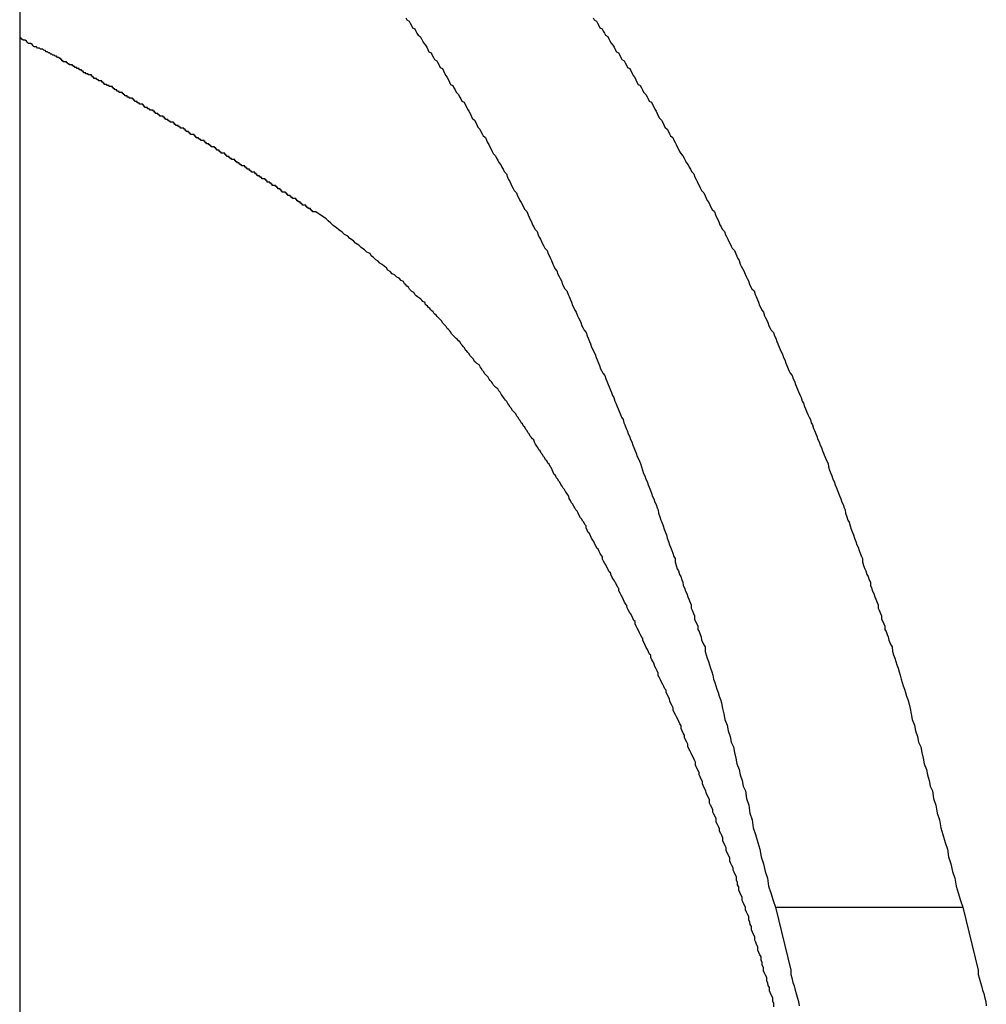
# Model space of a CAD drawing. Extents: x -49.1 to 49.1, y -22.4 to 22.4.
# Drawn here: x 7.7 to 8, y 3.5 to 3.8 of the extents above; entities that cross this region are included whole.
import ezdxf

# ---------------------------------------------------------------- set-up
doc = ezdxf.new("R2010")
doc.units = 0
doc.layers.get('0').update_dxf_attribs({"linetype": 'CONTINUOUS'})

msp = doc.modelspace()

# ---------------------------------------------------------------- linework, layer by layer
at = {"color": 0}
for points in [[(7.7433, 17.1713), (7.7433, -15.2281)], [(7.7433, 17.1713), (7.7433, -15.2281)], [(7.7433, 17.1713), (7.7433, -15.2281)], [(7.7433, 17.1713), (7.7433, -15.2281)], [(7.7433, 17.1713), (7.7433, -15.2281)], [(7.7433, 17.1713), (7.7433, -15.2281)], [(7.7433, 17.1713), (7.7433, -15.2281)], [(7.7433, 17.1713), (7.7433, -15.2281)], [(7.7433, 17.1713), (7.7433, -15.2281)], [(7.7433, 17.1713), (7.7433, -15.2281)], [(7.7433, 17.1713), (7.7433, -15.2281)], [(7.7433, 17.1713), (7.7433, -15.2281)], [(7.7433, 17.1713), (7.7433, -15.2281)], [(7.7433, 17.1713), (7.7433, -15.2281)], [(7.7433, 17.1713), (7.7433, -15.2281)], [(7.7433, 17.1713), (7.7433, -15.2281)], [(7.7433, 17.1713), (7.7433, -15.2281)], [(7.7433, 17.1713), (7.7433, -15.2281)], [(7.7433, 17.1713), (7.7433, -15.2281)], [(7.7433, 17.1713), (7.7433, -15.2281)], [(7.7433, 17.1713), (7.7433, -15.2281)], [(7.8465, 3.7849), (7.8468, 3.7843), (7.8474, 3.784), (7.8477, 3.7834), (7.848, 3.7828), (7.8483, 3.7822), (7.8489, 3.7819), (7.8492, 3.7813), (7.8495, 3.7808), (7.8498, 3.7802), (7.8504, 3.7799), (7.8504, 3.7799), (7.8507, 3.7793), (7.851, 3.7787), (7.8513, 3.7781), (7.8518, 3.7776), (7.8521, 3.777), (7.8524, 3.7764), (7.8527, 3.7758), (7.8533, 3.7755), (7.8536, 3.7749), (7.8539, 3.7743), (7.8542, 3.7737), (7.8548, 3.7734), (7.8551, 3.7728), (7.8554, 3.7722), (7.8557, 3.7716), (7.8563, 3.7713), (7.8563, 3.7713), (7.8566, 3.7707), (7.8569, 3.7701), (7.8572, 3.7695), (7.8576, 3.7689), (7.8579, 3.7683), (7.8582, 3.7677), (7.8585, 3.7671), (7.8591, 3.7668), (7.8594, 3.7662), (7.8597, 3.7656), (7.86, 3.765), (7.8606, 3.7644), (7.8609, 3.7638), (7.8612, 3.7632), (7.8615, 3.7626), (7.8621, 3.7623), (7.8621, 3.7623), (7.8624, 3.7617), (7.8627, 3.7611), (7.863, 3.7605), (7.8634, 3.7599), (7.8637, 3.7593), (7.864, 3.7587), (7.8643, 3.7581), (7.8649, 3.7575), (7.8652, 3.7569), (7.8655, 3.7563), (7.8658, 3.7557), (7.8663, 3.7551), (7.8666, 3.7545), (7.8669, 3.7539), (7.8672, 3.7533), (7.8678, 3.7529), (7.8678, 3.7529), (7.8681, 3.7522), (7.8684, 3.7516), (7.8687, 3.751), (7.869, 3.7504), (7.8693, 3.7498), (7.8696, 3.7492), (7.8699, 3.7486), (7.8705, 3.748), (7.8708, 3.7474), (7.8711, 3.7468), (7.8714, 3.7462), (7.8719, 3.7456), (7.8722, 3.745), (7.8725, 3.7444), (7.8728, 3.7438), (7.8734, 3.7432), (7.8734, 3.7432), (7.8737, 3.7423), (7.874, 3.7417), (7.8743, 3.7411), (7.8746, 3.7405), (7.8749, 3.7399), (7.8752, 3.7393), (7.8755, 3.7387), (7.8761, 3.7381), (7.8764, 3.7373), (7.8767, 3.7367), (7.877, 3.7361), (7.8774, 3.7355), (7.8777, 3.7349), (7.878, 3.7343), (7.8783, 3.7337), (7.8789, 3.7331), (7.8789, 3.7331), (7.8792, 3.7322), (7.8795, 3.7316), (7.8798, 3.731), (7.8801, 3.7304), (7.8804, 3.7296), (7.8807, 3.729), (7.881, 3.7284), (7.8816, 3.7278), (7.8819, 3.7269), (7.8822, 3.7263), (7.8825, 3.7257), (7.8828, 3.7251), (7.8831, 3.7245), (7.8834, 3.7239), (7.8837, 3.7233), (7.8843, 3.7227), (7.8843, 3.7227), (7.8846, 3.7218), (7.8849, 3.7212), (7.8852, 3.7206), (7.8855, 3.72), (7.8858, 3.7191), (7.8861, 3.7185), (7.8864, 3.7179), (7.8869, 3.7173), (7.8872, 3.7164), (7.8875, 3.7158), (7.8878, 3.7152), (7.8881, 3.7146), (7.8884, 3.7137), (7.8887, 3.7131), (7.889, 3.7125), (7.8896, 3.7119), (7.8896, 3.7119), (7.8899, 3.711), (7.8902, 3.7104), (7.8905, 3.7095), (7.8908, 3.7089), (7.8911, 3.708), (7.8914, 3.7074), (7.8917, 3.7068), (7.8921, 3.7062), (7.8924, 3.7053), (7.8927, 3.7047), (7.893, 3.7041), (7.8933, 3.7035), (7.8936, 3.7026), (7.8939, 3.702), (7.8942, 3.7014), (7.8947, 3.7008), (7.8947, 3.7008), (7.895, 3.6999), (7.8953, 3.6993), (7.8956, 3.6984), (7.8959, 3.6978), (7.8962, 3.6969), (7.8965, 3.6963), (7.8968, 3.6956), (7.8971, 3.695), (7.8974, 3.6941), (7.8977, 3.6935), (7.898, 3.6926), (7.8983, 3.692), (7.8986, 3.6911), (7.8989, 3.6905), (7.8992, 3.6899), (7.8997, 3.6893), (7.8997, 3.6893), (7.9, 3.6884), (7.9003, 3.6878), (7.9006, 3.6869), (7.9009, 3.6863), (7.9012, 3.6854), (7.9015, 3.6848), (7.9018, 3.684), (7.9021, 3.6834), (7.9024, 3.6825), (7.9027, 3.6819), (7.903, 3.681), (7.9033, 3.6804), (7.9036, 3.6795), (7.9039, 3.6789), (7.9042, 3.6782), (7.9046, 3.6776), (7.9046, 3.6776), (7.9048, 3.6767), (7.9051, 3.6761), (7.9054, 3.6752), (7.9057, 3.6746), (7.906, 3.6737), (7.9063, 3.6731), (7.9066, 3.6722), (7.9069, 3.6716), (7.9072, 3.6707), (7.9075, 3.6701), (7.9078, 3.6692), (7.9081, 3.6686), (7.9084, 3.6677), (7.9087, 3.6671), (7.909, 3.6664), (7.9093, 3.6658), (7.9093, 3.6658), (7.9095, 3.6649), (7.9098, 3.664), (7.9101, 3.6631), (7.9104, 3.6625), (7.9107, 3.6616), (7.911, 3.661), (7.9113, 3.6601), (7.9116, 3.6595), (7.9119, 3.6586), (7.9122, 3.6579), (7.9125, 3.657), (7.9128, 3.6564), (7.9131, 3.6555), (7.9134, 3.6549), (7.9137, 3.654), (7.914, 3.6534), (7.914, 3.6534), (7.9141, 3.6525), (7.9144, 3.6516), (7.9147, 3.6507), (7.915, 3.6501), (7.9153, 3.6492), (7.9156, 3.6483), (7.9159, 3.6474), (7.9162, 3.6468), (7.9164, 3.6459), (7.9167, 3.645), (7.917, 3.6441), (7.9173, 3.6435), (7.9176, 3.6426), (7.9179, 3.6419), (7.9182, 3.641), (7.9185, 3.6404), (7.9185, 3.6404), (7.9185, 3.6395), (7.9188, 3.6386), (7.9191, 3.6377), (7.9194, 3.6371), (7.9197, 3.6362), (7.92, 3.6356), (7.9203, 3.6347), (7.9206, 3.6341), (7.9207, 3.6332), (7.921, 3.6326), (7.9213, 3.6317), (7.9216, 3.6311), (7.9219, 3.6302), (7.9222, 3.6296), (7.9225, 3.6287), (7.9228, 3.6281), (7.9228, 3.6281), (7.9228, 3.6272), (7.9231, 3.6266), (7.9234, 3.6257), (7.9237, 3.6251), (7.9237, 3.6242), (7.924, 3.6236), (7.9243, 3.623), (7.9246, 3.6224), (7.9246, 3.6215), (7.9249, 3.6209), (7.9252, 3.6201), (7.9255, 3.6195), (7.9256, 3.6186), (7.9259, 3.618), (7.9262, 3.6174), (7.9265, 3.6168), (7.9265, 3.6168), (7.9265, 3.6156), (7.9268, 3.6147), (7.9271, 3.6138), (7.9274, 3.6129), (7.9277, 3.612), (7.928, 3.6111), (7.9283, 3.6102), (7.9286, 3.6093), (7.9288, 3.6082), (7.9291, 3.6073), (7.9294, 3.6064), (7.9297, 3.6055), (7.93, 3.6046), (7.9303, 3.6037), (7.9306, 3.6028), (7.9309, 3.6019), (7.9309, 3.6019), (7.9312, 3.6004), (7.9315, 3.5989), (7.9318, 3.5974), (7.9324, 3.5959), (7.9327, 3.5944), (7.9332, 3.5929), (7.9335, 3.5914), (7.9341, 3.5901), (7.9344, 3.5886), (7.9347, 3.5871), (7.935, 3.5856), (7.9356, 3.5841), (7.9359, 3.5826), (7.9364, 3.5811), (7.9367, 3.5796), (7.9373, 3.5784), (7.9373, 3.5784), (7.9376, 3.5763), (7.9382, 3.5745), (7.9385, 3.5724), (7.9391, 3.5706), (7.9394, 3.5685), (7.94, 3.5667), (7.9406, 3.5646), (7.9412, 3.5628), (7.9415, 3.5607), (7.9421, 3.5589), (7.9426, 3.5568), (7.9432, 3.555), (7.9435, 3.5529), (7.9441, 3.5511), (7.9447, 3.5491), (7.9453, 3.5473)], [(7.8966, 3.7849), (7.8969, 3.7843), (7.8975, 3.784), (7.8978, 3.7834), (7.8981, 3.7828), (7.8984, 3.7822), (7.899, 3.7819), (7.8993, 3.7813), (7.8996, 3.7808), (7.8999, 3.7802), (7.9005, 3.7799), (7.9005, 3.7799), (7.9008, 3.7793), (7.9011, 3.7787), (7.9014, 3.7781), (7.9019, 3.7776), (7.9022, 3.777), (7.9025, 3.7764), (7.9028, 3.7758), (7.9034, 3.7755), (7.9037, 3.7749), (7.904, 3.7743), (7.9043, 3.7737), (7.9049, 3.7734), (7.9052, 3.7728), (7.9055, 3.7722), (7.9058, 3.7716), (7.9064, 3.7713), (7.9064, 3.7713), (7.9067, 3.7707), (7.907, 3.7701), (7.9073, 3.7695), (7.9077, 3.7689), (7.908, 3.7683), (7.9083, 3.7677), (7.9086, 3.7671), (7.9092, 3.7668), (7.9095, 3.7662), (7.9098, 3.7656), (7.9101, 3.765), (7.9107, 3.7644), (7.911, 3.7638), (7.9113, 3.7632), (7.9116, 3.7626), (7.9122, 3.7623), (7.9122, 3.7623), (7.9125, 3.7617), (7.9128, 3.7611), (7.9131, 3.7605), (7.9134, 3.7599), (7.9137, 3.7593), (7.914, 3.7587), (7.9143, 3.7581), (7.9149, 3.7575), (7.9152, 3.7569), (7.9155, 3.7563), (7.9158, 3.7557), (7.9164, 3.7551), (7.9167, 3.7545), (7.917, 3.7539), (7.9173, 3.7533), (7.9179, 3.7529), (7.9179, 3.7529), (7.9182, 3.7522), (7.9185, 3.7516), (7.9188, 3.751), (7.9191, 3.7504), (7.9194, 3.7498), (7.9197, 3.7492), (7.92, 3.7486), (7.9206, 3.748), (7.9209, 3.7474), (7.9212, 3.7468), (7.9215, 3.7462), (7.922, 3.7456), (7.9223, 3.745), (7.9226, 3.7444), (7.9229, 3.7438), (7.9235, 3.7432), (7.9235, 3.7432), (7.9238, 3.7423), (7.9241, 3.7417), (7.9244, 3.7411), (7.9247, 3.7405), (7.925, 3.7399), (7.9253, 3.7393), (7.9256, 3.7387), (7.9262, 3.7381), (7.9265, 3.7373), (7.9268, 3.7367), (7.9271, 3.7361), (7.9275, 3.7355), (7.9278, 3.7349), (7.9281, 3.7343), (7.9284, 3.7337), (7.929, 3.7331), (7.929, 3.7331), (7.9293, 3.7322), (7.9296, 3.7316), (7.9299, 3.731), (7.9302, 3.7304), (7.9305, 3.7296), (7.9308, 3.729), (7.9311, 3.7284), (7.9317, 3.7278), (7.932, 3.7269), (7.9323, 3.7263), (7.9326, 3.7257), (7.9329, 3.7251), (7.9332, 3.7245), (7.9335, 3.7239), (7.9338, 3.7233), (7.9344, 3.7227), (7.9344, 3.7227), (7.9347, 3.7218), (7.935, 3.7212), (7.9353, 3.7206), (7.9356, 3.72), (7.9359, 3.7191), (7.9362, 3.7185), (7.9365, 3.7179), (7.9369, 3.7173), (7.9372, 3.7164), (7.9375, 3.7158), (7.9378, 3.7152), (7.9381, 3.7146), (7.9384, 3.7137), (7.9387, 3.7131), (7.939, 3.7125), (7.9396, 3.7119), (7.9396, 3.7119), (7.9399, 3.711), (7.9402, 3.7104), (7.9405, 3.7095), (7.9408, 3.7089), (7.9411, 3.708), (7.9414, 3.7074), (7.9417, 3.7068), (7.9421, 3.7062), (7.9424, 3.7053), (7.9427, 3.7047), (7.943, 3.7041), (7.9433, 3.7035), (7.9436, 3.7026), (7.9439, 3.702), (7.9442, 3.7014), (7.9448, 3.7008), (7.9448, 3.7008), (7.9451, 3.6999), (7.9454, 3.6993), (7.9457, 3.6984), (7.946, 3.6978), (7.9463, 3.6969), (7.9466, 3.6963), (7.9469, 3.6956), (7.9472, 3.695), (7.9475, 3.6941), (7.9478, 3.6935), (7.9481, 3.6926), (7.9484, 3.692), (7.9487, 3.6911), (7.949, 3.6905), (7.9493, 3.6899), (7.9498, 3.6893), (7.9498, 3.6893), (7.9501, 3.6884), (7.9504, 3.6878), (7.9507, 3.6869), (7.951, 3.6863), (7.9513, 3.6854), (7.9516, 3.6848), (7.9519, 3.684), (7.9522, 3.6834), (7.9525, 3.6825), (7.9528, 3.6819), (7.9531, 3.681), (7.9534, 3.6804), (7.9537, 3.6795), (7.954, 3.6789), (7.9543, 3.6782), (7.9547, 3.6776), (7.9547, 3.6776), (7.9549, 3.6767), (7.9552, 3.6761), (7.9555, 3.6752), (7.9558, 3.6746), (7.9561, 3.6737), (7.9564, 3.6731), (7.9567, 3.6722), (7.957, 3.6716), (7.9573, 3.6707), (7.9576, 3.6701), (7.9579, 3.6692), (7.9582, 3.6686), (7.9585, 3.6677), (7.9588, 3.6671), (7.9591, 3.6664), (7.9594, 3.6658), (7.9594, 3.6658), (7.9595, 3.6649), (7.9598, 3.664), (7.9601, 3.6631), (7.9604, 3.6625), (7.9607, 3.6616), (7.961, 3.661), (7.9613, 3.6601), (7.9616, 3.6595), (7.9619, 3.6586), (7.9622, 3.6579), (7.9625, 3.657), (7.9628, 3.6564), (7.9631, 3.6555), (7.9634, 3.6549), (7.9637, 3.654), (7.964, 3.6534), (7.964, 3.6534), (7.9641, 3.6525), (7.9644, 3.6516), (7.9647, 3.6507), (7.965, 3.6501), (7.9653, 3.6492), (7.9656, 3.6483), (7.9659, 3.6474), (7.9662, 3.6468), (7.9665, 3.6459), (7.9668, 3.645), (7.9671, 3.6441), (7.9674, 3.6435), (7.9677, 3.6426), (7.968, 3.6419), (7.9683, 3.641), (7.9686, 3.6404), (7.9686, 3.6404), (7.9686, 3.6395), (7.9689, 3.6386), (7.9692, 3.6377), (7.9695, 3.6371), (7.9698, 3.6362), (7.9701, 3.6356), (7.9704, 3.6347), (7.9707, 3.6341), (7.9707, 3.6332), (7.971, 3.6326), (7.9713, 3.6317), (7.9716, 3.6311), (7.9719, 3.6302), (7.9722, 3.6296), (7.9725, 3.6287), (7.9728, 3.6281), (7.9728, 3.6281), (7.9728, 3.6272), (7.9731, 3.6266), (7.9734, 3.6257), (7.9737, 3.6251), (7.9737, 3.6242), (7.974, 3.6236), (7.9743, 3.623), (7.9746, 3.6224), (7.9746, 3.6215), (7.9749, 3.6209), (7.9752, 3.6201), (7.9755, 3.6195), (7.9756, 3.6186), (7.9759, 3.618), (7.9762, 3.6174), (7.9765, 3.6168), (7.9765, 3.6168), (7.9766, 3.6156), (7.9769, 3.6147), (7.9772, 3.6138), (7.9775, 3.6129), (7.9778, 3.612), (7.9781, 3.6111), (7.9784, 3.6102), (7.9787, 3.6093), (7.9789, 3.6082), (7.9792, 3.6073), (7.9795, 3.6064), (7.9798, 3.6055), (7.9801, 3.6046), (7.9804, 3.6037), (7.9807, 3.6028), (7.981, 3.6019), (7.981, 3.6019), (7.9813, 3.6004), (7.9816, 3.5989), (7.9819, 3.5974), (7.9825, 3.5959), (7.9828, 3.5944), (7.9833, 3.5929), (7.9836, 3.5914), (7.9842, 3.5901), (7.9845, 3.5886), (7.9848, 3.5871), (7.9851, 3.5856), (7.9857, 3.5841), (7.986, 3.5826), (7.9864, 3.5811), (7.9867, 3.5796), (7.9873, 3.5784), (7.9873, 3.5784), (7.9876, 3.5763), (7.9882, 3.5745), (7.9886, 3.5724), (7.9892, 3.5706), (7.9895, 3.5685), (7.9901, 3.5667), (7.9907, 3.5646), (7.9913, 3.5628), (7.9916, 3.5607), (7.9922, 3.5589), (7.9927, 3.5568), (7.9933, 3.555), (7.9936, 3.5529), (7.9942, 3.5511), (7.9948, 3.5491), (7.9954, 3.5473)], [(7.8252, 3.7312), (7.8225, 3.733), (7.8225, 3.733), (7.8222, 3.733), (7.8219, 3.733), (7.8216, 3.733), (7.8216, 3.7333), (7.8213, 3.7333), (7.8213, 3.7336), (7.821, 3.7336), (7.821, 3.7339), (7.8207, 3.7339), (7.8207, 3.7339), (7.8204, 3.7339), (7.8204, 3.7342), (7.8201, 3.7342), (7.8201, 3.7345), (7.8198, 3.7345), (7.8198, 3.7348), (7.8198, 3.7348), (7.8195, 3.7348), (7.8192, 3.7348), (7.8189, 3.7348), (7.8189, 3.7351), (7.8186, 3.7351), (7.8186, 3.7354), (7.8183, 3.7354), (7.8183, 3.7357), (7.818, 3.7357), (7.818, 3.7357), (7.8177, 3.7357), (7.8177, 3.736), (7.8174, 3.736), (7.8174, 3.7363), (7.8171, 3.7363), (7.8171, 3.7366), (7.8171, 3.7366), (7.8168, 3.7366), (7.8165, 3.7366), (7.8162, 3.7366), (7.8162, 3.7369), (7.8159, 3.7369), (7.8159, 3.7371), (7.8156, 3.7371), (7.8156, 3.7374), (7.8153, 3.7374), (7.8153, 3.7374), (7.815, 3.7374), (7.815, 3.7377), (7.8147, 3.7377), (7.8147, 3.738), (7.8144, 3.738), (7.8144, 3.7383), (7.8144, 3.7383), (7.8141, 3.7383), (7.8138, 3.7383), (7.8135, 3.7383), (7.8135, 3.7386), (7.8132, 3.7386), (7.8132, 3.7389), (7.8129, 3.7389), (7.8129, 3.7392), (7.8126, 3.7392), (7.8126, 3.7392), (7.8123, 3.7392), (7.8123, 3.7395), (7.812, 3.7395), (7.812, 3.7398), (7.8117, 3.7398), (7.8117, 3.7401), (7.8117, 3.7401), (7.8114, 3.7401), (7.8111, 3.7401), (7.8108, 3.7401), (7.8108, 3.7404), (7.8105, 3.7404), (7.8105, 3.7407), (7.8102, 3.7407), (7.8102, 3.741), (7.8099, 3.741), (7.8098, 3.741), (7.8095, 3.741), (7.8095, 3.7413), (7.8092, 3.7413), (7.8092, 3.7416), (7.8089, 3.7416), (7.8089, 3.7419), (7.8089, 3.7419), (7.8086, 3.7419), (7.8083, 3.7419), (7.808, 3.7419), (7.808, 3.7422), (7.8077, 3.7422), (7.8077, 3.7424), (7.8074, 3.7424), (7.8074, 3.7427), (7.8071, 3.7427), (7.8071, 3.7427), (7.8068, 3.7427), (7.8068, 3.743), (7.8065, 3.743), (7.8065, 3.7433), (7.8062, 3.7433), (7.8062, 3.7436), (7.8062, 3.7436), (7.8059, 3.7436), (7.8056, 3.7436), (7.8053, 3.7436), (7.8053, 3.7439), (7.805, 3.7439), (7.805, 3.7441), (7.8047, 3.7441), (7.8047, 3.7444), (7.8044, 3.7444), (7.8044, 3.7444), (7.8041, 3.7444), (7.8041, 3.7447), (7.8038, 3.7447), (7.8038, 3.745), (7.8035, 3.745), (7.8035, 3.7453), (7.8035, 3.7453), (7.8032, 3.7453), (7.8029, 3.7453), (7.8026, 3.7453), (7.8026, 3.7456), (7.8023, 3.7456), (7.8023, 3.7458), (7.802, 3.7458), (7.802, 3.7461), (7.8017, 3.7461), (7.8017, 3.7461), (7.8014, 3.7461), (7.8014, 3.7464), (7.8011, 3.7464), (7.8011, 3.7467), (7.8008, 3.7467), (7.8008, 3.747), (7.8008, 3.747), (7.8005, 3.747), (7.8002, 3.747), (7.7999, 3.747), (7.7999, 3.7473), (7.7996, 3.7473), (7.7996, 3.7475), (7.7993, 3.7475), (7.7993, 3.7478), (7.799, 3.7478), (7.799, 3.7478), (7.7987, 3.7478), (7.7987, 3.7481), (7.7984, 3.7481), (7.7984, 3.7484), (7.7981, 3.7484), (7.7981, 3.7487), (7.7981, 3.7487), (7.7978, 3.7487), (7.7975, 3.7487), (7.7972, 3.7487), (7.7972, 3.749), (7.7969, 3.749), (7.7969, 3.7492), (7.7966, 3.7492), (7.7966, 3.7495), (7.7963, 3.7495), (7.7963, 3.7495), (7.796, 3.7495), (7.796, 3.7498), (7.7957, 3.7498), (7.7957, 3.7501), (7.7954, 3.7501), (7.7954, 3.7504), (7.7954, 3.7504), (7.7951, 3.7504), (7.7948, 3.7504), (7.7945, 3.7504), (7.7945, 3.7507), (7.7942, 3.7507), (7.7942, 3.7509), (7.7939, 3.7509), (7.7939, 3.7512), (7.7936, 3.7512), (7.7935, 3.7512), (7.7932, 3.7512), (7.7932, 3.7515), (7.7929, 3.7515), (7.7929, 3.7518), (7.7926, 3.7518), (7.7926, 3.7521), (7.7926, 3.7521), (7.7923, 3.7521), (7.792, 3.7521), (7.7917, 3.7521), (7.7917, 3.7524), (7.7914, 3.7524), (7.7914, 3.7525), (7.7911, 3.7525), (7.7911, 3.7528), (7.7908, 3.7528), (7.7908, 3.7528), (7.7905, 3.7528), (7.7905, 3.7531), (7.7902, 3.7531), (7.7902, 3.7534), (7.7899, 3.7534), (7.7899, 3.7537), (7.7899, 3.7537), (7.7896, 3.7537), (7.7893, 3.7537), (7.789, 3.7537), (7.789, 3.754), (7.7887, 3.754), (7.7887, 3.7542), (7.7884, 3.7542), (7.7884, 3.7545), (7.7881, 3.7545), (7.7881, 3.7545), (7.7878, 3.7545), (7.7878, 3.7548), (7.7875, 3.7548), (7.7875, 3.7551), (7.7872, 3.7551), (7.7872, 3.7554), (7.7872, 3.7554), (7.7869, 3.7554), (7.7866, 3.7554), (7.7863, 3.7554), (7.7863, 3.7557), (7.786, 3.7557), (7.786, 3.7558), (7.7857, 3.7558), (7.7857, 3.7561), (7.7854, 3.7561), (7.7853, 3.7561), (7.785, 3.7561), (7.785, 3.7564), (7.7847, 3.7564), (7.7847, 3.7567), (7.7844, 3.7567), (7.7844, 3.757), (7.7844, 3.757), (7.7841, 3.757), (7.7838, 3.757), (7.7835, 3.757), (7.7835, 3.7573), (7.7832, 3.7573), (7.7832, 3.7574), (7.7829, 3.7574), (7.7829, 3.7577), (7.7826, 3.7577), (7.7826, 3.7577), (7.7823, 3.7577), (7.7823, 3.758), (7.782, 3.758), (7.782, 3.7583), (7.7817, 3.7583), (7.7817, 3.7586), (7.7817, 3.7586), (7.7814, 3.7586), (7.7811, 3.7586), (7.7808, 3.7586), (7.7808, 3.7589), (7.7805, 3.7589), (7.7805, 3.759), (7.7802, 3.759), (7.7802, 3.7593), (7.7799, 3.7593), (7.7799, 3.7593), (7.7796, 3.7593), (7.7796, 3.7596), (7.7793, 3.7596), (7.7793, 3.7599), (7.779, 3.7599), (7.779, 3.7602), (7.779, 3.7602), (7.7787, 3.7602), (7.7784, 3.7602), (7.7781, 3.7602), (7.7781, 3.7605), (7.7778, 3.7605), (7.7778, 3.7606), (7.7775, 3.7606), (7.7775, 3.7609), (7.7772, 3.7609), (7.7771, 3.7609), (7.7768, 3.7609), (7.7768, 3.7612), (7.7765, 3.7612), (7.7765, 3.7615), (7.7762, 3.7615), (7.7762, 3.7618), (7.7762, 3.7618), (7.7759, 3.7618), (7.7756, 3.7618), (7.7753, 3.7618), (7.7753, 3.7621), (7.775, 3.7621), (7.775, 3.7622), (7.7747, 3.7622), (7.7747, 3.7625), (7.7744, 3.7625), (7.7744, 3.7625), (7.7741, 3.7625), (7.7741, 3.7628), (7.7738, 3.7628), (7.7738, 3.7631), (7.7735, 3.7631), (7.7735, 3.7634), (7.7735, 3.7634), (7.7732, 3.7634), (7.7729, 3.7634), (7.7726, 3.7634), (7.7726, 3.7637), (7.7723, 3.7637), (7.7723, 3.7637), (7.772, 3.7637), (7.772, 3.764), (7.7717, 3.764), (7.7717, 3.764), (7.7714, 3.764), (7.7714, 3.7643), (7.7711, 3.7643), (7.7711, 3.7646), (7.7708, 3.7646), (7.7708, 3.7649), (7.7708, 3.7649), (7.7705, 3.7649), (7.7702, 3.7649), (7.7699, 3.7649), (7.7699, 3.7652), (7.7696, 3.7652), (7.7696, 3.7653), (7.7693, 3.7653), (7.7693, 3.7656), (7.769, 3.7656), (7.769, 3.7656), (7.7687, 3.7656), (7.7687, 3.7659), (7.7684, 3.7659), (7.7684, 3.7662), (7.7681, 3.7662), (7.7681, 3.7665), (7.7681, 3.7665), (7.7678, 3.7665), (7.7675, 3.7665), (7.7672, 3.7665), (7.7672, 3.7668), (7.7669, 3.7668), (7.7669, 3.7668), (7.7666, 3.7668), (7.7666, 3.7671), (7.7663, 3.7671), (7.7662, 3.7671), (7.7659, 3.7671), (7.7659, 3.7674), (7.7656, 3.7674), (7.7656, 3.7677), (7.7653, 3.7677), (7.7653, 3.768), (7.7653, 3.768), (7.765, 3.768), (7.7647, 3.768), (7.7644, 3.768), (7.7644, 3.7683), (7.7641, 3.7683), (7.7641, 3.7684), (7.7638, 3.7684), (7.7638, 3.7687), (7.7635, 3.7687), (7.7634, 3.7687), (7.7631, 3.7687), (7.7631, 3.769), (7.7628, 3.769), (7.7628, 3.7693), (7.7625, 3.7693), (7.7625, 3.7696), (7.7625, 3.7696), (7.7622, 3.7696), (7.7619, 3.7696), (7.7616, 3.7696), (7.7616, 3.7699), (7.7613, 3.7699), (7.7613, 3.7699), (7.761, 3.7699), (7.761, 3.7702), (7.7607, 3.7702), (7.7607, 3.7702), (7.7604, 3.7702), (7.7604, 3.7705), (7.7601, 3.7705), (7.7601, 3.7707), (7.7598, 3.7707), (7.7598, 3.771), (7.7598, 3.771), (7.7595, 3.771), (7.7595, 3.771), (7.7592, 3.771), (7.7592, 3.7713), (7.7589, 3.7713), (7.7589, 3.7713), (7.7586, 3.7713), (7.7586, 3.7716), (7.7583, 3.7716), (7.7583, 3.7716), (7.758, 3.7716), (7.758, 3.7719), (7.7577, 3.7719), (7.7577, 3.772), (7.7574, 3.772), (7.7574, 3.7723), (7.7574, 3.7723), (7.7571, 3.7723), (7.7568, 3.7723), (7.7565, 3.7723), (7.7565, 3.7726), (7.7562, 3.7726), (7.7561, 3.7728), (7.7558, 3.7728), (7.7558, 3.7731), (7.7555, 3.7731), (7.7552, 3.7731), (7.7549, 3.7731), (7.7549, 3.7734), (7.7546, 3.7734), (7.7546, 3.7737), (7.7543, 3.7737), (7.7543, 3.774), (7.7543, 3.774), (7.754, 3.774), (7.7537, 3.7743), (7.7534, 3.7743), (7.7531, 3.7746), (7.7528, 3.7746), (7.7525, 3.7749), (7.7522, 3.7749), (7.7519, 3.7752), (7.7516, 3.7752), (7.7513, 3.7755), (7.751, 3.7755), (7.7507, 3.7758), (7.7504, 3.7758), (7.7501, 3.7761), (7.7498, 3.7762), (7.7495, 3.7765), (7.7495, 3.7765), (7.7489, 3.7765), (7.7486, 3.7768), (7.7481, 3.7768), (7.7478, 3.7771), (7.7472, 3.7771), (7.7469, 3.7774), (7.7466, 3.7777), (7.7463, 3.778), (7.7457, 3.778), (7.7454, 3.7783), (7.7451, 3.7786), (7.7448, 3.7789), (7.7442, 3.7789), (7.7439, 3.7792), (7.7436, 3.7795), (7.7433, 3.7798)], [(7.9449, 3.5207), (7.9449, 3.5216), (7.9446, 3.5222), (7.9446, 3.5231), (7.9446, 3.5231), (7.9443, 3.5237), (7.944, 3.5243), (7.9437, 3.5249), (7.9437, 3.5258), (7.9434, 3.5264), (7.9433, 3.527), (7.943, 3.5276), (7.943, 3.5285), (7.9427, 3.5291), (7.9424, 3.5297), (7.9421, 3.5303), (7.9421, 3.5312), (7.9418, 3.5318), (7.9418, 3.5325), (7.9415, 3.5331), (7.9415, 3.534), (7.9415, 3.534), (7.9412, 3.5346), (7.9409, 3.5352), (7.9406, 3.5358), (7.9406, 3.5367), (7.9403, 3.5373), (7.9401, 3.5379), (7.9398, 3.5385), (7.9398, 3.5394), (7.9395, 3.54), (7.9392, 3.5406), (7.9389, 3.5412), (7.9389, 3.5421), (7.9386, 3.5427), (7.9385, 3.5433), (7.9382, 3.5439), (7.9382, 3.5448), (7.9382, 3.5448), (7.9379, 3.5454), (7.9376, 3.546), (7.9373, 3.5466), (7.9373, 3.5473), (7.937, 3.5479), (7.9367, 3.5485), (7.9364, 3.5491), (7.9364, 3.55), (7.9361, 3.5506), (7.9358, 3.5512), (7.9355, 3.5518), (7.9355, 3.5527), (7.9352, 3.5533), (7.9352, 3.5539), (7.9349, 3.5545), (7.9349, 3.5554), (7.9349, 3.5554), (7.9346, 3.556), (7.9343, 3.5566), (7.934, 3.5572), (7.934, 3.5578), (7.9337, 3.5584), (7.9334, 3.559), (7.9331, 3.5596), (7.9331, 3.5605), (7.9328, 3.5611), (7.9325, 3.5617), (7.9322, 3.5623), (7.9322, 3.5631), (7.9319, 3.5637), (7.9316, 3.5643), (7.9313, 3.5649), (7.9313, 3.5658), (7.9313, 3.5658), (7.931, 3.5664), (7.9307, 3.567), (7.9304, 3.5676), (7.9304, 3.5682), (7.9301, 3.5688), (7.9298, 3.5694), (7.9295, 3.57), (7.9295, 3.5709), (7.9292, 3.5715), (7.9289, 3.5721), (7.9286, 3.5727), (7.9286, 3.5733), (7.9283, 3.5739), (7.928, 3.5745), (7.9277, 3.5751), (7.9277, 3.576), (7.9277, 3.576), (7.9274, 3.5766), (7.9271, 3.5772), (7.9268, 3.5778), (7.9267, 3.5784), (7.9264, 3.579), (7.9261, 3.5796), (7.9258, 3.5802), (7.9258, 3.5809), (7.9255, 3.5815), (7.9252, 3.5821), (7.9249, 3.5827), (7.9249, 3.5833), (7.9246, 3.5839), (7.9243, 3.5845), (7.924, 3.5851), (7.924, 3.586), (7.924, 3.586), (7.9237, 3.5866), (7.9234, 3.5872), (7.9231, 3.5878), (7.9228, 3.5884), (7.9225, 3.589), (7.9222, 3.5896), (7.9219, 3.5902), (7.9219, 3.5908), (7.9216, 3.5914), (7.9213, 3.592), (7.921, 3.5926), (7.921, 3.5932), (7.9207, 3.5938), (7.9204, 3.5944), (7.9201, 3.595), (7.9201, 3.5957), (7.9201, 3.5957), (7.9198, 3.5963), (7.9195, 3.5969), (7.9192, 3.5975), (7.9189, 3.5981), (7.9186, 3.5987), (7.9183, 3.5993), (7.918, 3.5999), (7.918, 3.6005), (7.9177, 3.6011), (7.9174, 3.6017), (7.9171, 3.6023), (7.917, 3.6029), (7.9167, 3.6035), (7.9164, 3.6041), (7.9161, 3.6047), (7.9161, 3.6053), (7.9161, 3.6053), (7.9158, 3.6056), (7.9155, 3.6062), (7.9152, 3.6068), (7.9149, 3.6074), (7.9146, 3.608), (7.9143, 3.6086), (7.914, 3.6092), (7.914, 3.6098), (7.9137, 3.6104), (7.9134, 3.611), (7.9131, 3.6116), (7.9129, 3.6122), (7.9126, 3.6128), (7.9123, 3.6134), (7.912, 3.614), (7.912, 3.6146), (7.912, 3.6146), (7.9117, 3.6149), (7.9114, 3.6155), (7.9111, 3.6161), (7.9108, 3.6167), (7.9105, 3.6173), (7.9102, 3.6179), (7.9099, 3.6185), (7.9099, 3.6191), (7.9096, 3.6194), (7.9093, 3.62), (7.909, 3.6206), (7.9087, 3.6212), (7.9084, 3.6218), (7.9081, 3.6224), (7.9078, 3.623), (7.9078, 3.6236), (7.9078, 3.6236), (7.9075, 3.6239), (7.9072, 3.6245), (7.9069, 3.6251), (7.9066, 3.6257), (7.9063, 3.6261), (7.906, 3.6267), (7.9057, 3.6273), (7.9056, 3.6279), (7.9053, 3.6282), (7.905, 3.6288), (7.9047, 3.6294), (7.9044, 3.63), (7.9041, 3.6306), (7.9038, 3.6312), (7.9035, 3.6318), (7.9035, 3.6324), (7.9035, 3.6324), (7.9032, 3.6327), (7.9029, 3.6333), (7.9026, 3.6339), (7.9023, 3.6345), (7.902, 3.6348), (7.9017, 3.6354), (7.9014, 3.636), (7.9012, 3.6366), (7.9009, 3.6369), (7.9006, 3.6375), (7.9003, 3.6381), (7.9, 3.6387), (7.8997, 3.6391), (7.8994, 3.6397), (7.8991, 3.6403), (7.8991, 3.6409), (7.8991, 3.6409), (7.8988, 3.6412), (7.8985, 3.6418), (7.8982, 3.6423), (7.8979, 3.6429), (7.8976, 3.6432), (7.8973, 3.6438), (7.897, 3.6444), (7.8968, 3.645), (7.8965, 3.6453), (7.8962, 3.6459), (7.8959, 3.6465), (7.8956, 3.6471), (7.8953, 3.6474), (7.895, 3.648), (7.8947, 3.6486), (7.8947, 3.6492), (7.8947, 3.6492), (7.8944, 3.6495), (7.8941, 3.6501), (7.8938, 3.6504), (7.8935, 3.651), (7.8932, 3.6513), (7.8929, 3.6519), (7.8926, 3.6525), (7.8923, 3.6531), (7.892, 3.6534), (7.8917, 3.654), (7.8914, 3.6544), (7.8911, 3.655), (7.8908, 3.6553), (7.8905, 3.6559), (7.8902, 3.6565), (7.8901, 3.6571), (7.8901, 3.6571), (7.8898, 3.6574), (7.8895, 3.658), (7.8892, 3.6583), (7.8889, 3.6589), (7.8886, 3.6592), (7.8883, 3.6598), (7.888, 3.6602), (7.8877, 3.6608), (7.8874, 3.6611), (7.8871, 3.6617), (7.8868, 3.662), (7.8865, 3.6626), (7.8862, 3.6629), (7.8859, 3.6635), (7.8856, 3.6641), (7.8854, 3.6647), (7.8854, 3.6647), (7.8851, 3.665), (7.8848, 3.6656), (7.8845, 3.6659), (7.8842, 3.6665), (7.8839, 3.6668), (7.8836, 3.6674), (7.8833, 3.6677), (7.883, 3.6683), (7.8827, 3.6686), (7.8824, 3.6692), (7.8821, 3.6695), (7.8818, 3.6701), (7.8815, 3.6704), (7.8812, 3.671), (7.8809, 3.6715), (7.8807, 3.6721), (7.8807, 3.6721), (7.8804, 3.6724), (7.8801, 3.6728), (7.8798, 3.6731), (7.8795, 3.6737), (7.8792, 3.674), (7.8789, 3.6746), (7.8786, 3.6749), (7.8783, 3.6755), (7.878, 3.6758), (7.8777, 3.6764), (7.8774, 3.6767), (7.8771, 3.6773), (7.8768, 3.6776), (7.8765, 3.6782), (7.8762, 3.6785), (7.8759, 3.6791), (7.8759, 3.6791), (7.8756, 3.6794), (7.8753, 3.6797), (7.875, 3.68), (7.8747, 3.6806), (7.8744, 3.6809), (7.8741, 3.6815), (7.8738, 3.6818), (7.8735, 3.6824), (7.8732, 3.6827), (7.8729, 3.6831), (7.8726, 3.6834), (7.8723, 3.684), (7.872, 3.6843), (7.8717, 3.6849), (7.8714, 3.6852), (7.8711, 3.6858), (7.8711, 3.6858), (7.8706, 3.6861), (7.8703, 3.6864), (7.87, 3.6867), (7.8697, 3.6873), (7.8694, 3.6876), (7.8691, 3.688), (7.8688, 3.6883), (7.8685, 3.6889), (7.8682, 3.6892), (7.8679, 3.6895), (7.8676, 3.6898), (7.8673, 3.6904), (7.867, 3.6907), (7.8667, 3.6913), (7.8664, 3.6916), (7.8661, 3.6922), (7.8661, 3.6922), (7.8655, 3.6925), (7.8652, 3.6928), (7.8649, 3.6931), (7.8646, 3.6937), (7.8643, 3.694), (7.864, 3.6943), (7.8637, 3.6946), (7.8634, 3.6952), (7.8631, 3.6955), (7.8628, 3.6958), (7.8625, 3.6961), (7.8622, 3.6967), (7.8619, 3.697), (7.8616, 3.6974), (7.8613, 3.6977), (7.861, 3.6983), (7.861, 3.6983), (7.8606, 3.6986), (7.8603, 3.6989), (7.86, 3.6992), (7.8597, 3.6995), (7.8594, 3.6998), (7.8591, 3.7001), (7.8588, 3.7004), (7.8585, 3.701), (7.8582, 3.7013), (7.8579, 3.7016), (7.8576, 3.7019), (7.8573, 3.7024), (7.857, 3.7027), (7.8567, 3.703), (7.8564, 3.7033), (7.8561, 3.7039), (7.8561, 3.7039), (7.8558, 3.7042), (7.8555, 3.7045), (7.8552, 3.7048), (7.8549, 3.7051), (7.8546, 3.7054), (7.8543, 3.7057), (7.854, 3.706), (7.8538, 3.7063), (7.8535, 3.7066), (7.8532, 3.7069), (7.8529, 3.7072), (7.8526, 3.7075), (7.8523, 3.7078), (7.852, 3.7081), (7.8517, 3.7084), (7.8517, 3.7088), (7.8517, 3.7088), (7.8511, 3.7091), (7.8508, 3.7094), (7.8505, 3.7097), (7.8502, 3.71), (7.8496, 3.7103), (7.8493, 3.7106), (7.849, 3.7109), (7.8487, 3.7115), (7.8481, 3.7118), (7.8478, 3.7121), (7.8475, 3.7124), (7.8472, 3.7129), (7.8468, 3.7132), (7.8465, 3.7135), (7.8462, 3.7138), (7.8459, 3.7144), (7.8459, 3.7144), (7.8453, 3.7147), (7.8447, 3.7153), (7.8441, 3.7156), (7.8435, 3.7162), (7.8429, 3.7165), (7.8423, 3.7171), (7.8417, 3.7175), (7.8414, 3.7181), (7.8408, 3.7184), (7.8402, 3.719), (7.8396, 3.7193), (7.8391, 3.7199), (7.8385, 3.7202), (7.8379, 3.7208), (7.8373, 3.7213), (7.837, 3.7219), (7.837, 3.7219), (7.8361, 3.7223), (7.8355, 3.7229), (7.8346, 3.7235), (7.834, 3.7241), (7.8331, 3.7247), (7.8325, 3.7253), (7.8316, 3.7259), (7.831, 3.7265), (7.8301, 3.727), (7.8295, 3.7276), (7.8286, 3.7282), (7.828, 3.7288), (7.8271, 3.7294), (7.8265, 3.73), (7.8258, 3.7306), (7.8252, 3.7312)], [(7.9453, 3.5473), (7.9494, 3.5305), (7.9494, 3.5305), (7.9494, 3.5293), (7.9497, 3.5284), (7.95, 3.5272), (7.9503, 3.5263), (7.9506, 3.5251), (7.9509, 3.5242), (7.9512, 3.523), (7.9515, 3.5221), (7.9517, 3.5209)], [(7.9453, 3.5473), (7.9453, 3.5473)], [(7.9453, 3.5473), (7.9954, 3.5473)], [(7.9453, 3.5473), (7.9954, 3.5473)], [(7.9453, 3.5473), (7.9954, 3.5473)], [(7.9453, 3.5473), (7.9954, 3.5473)], [(7.9453, 3.5473), (7.9954, 3.5473)], [(7.9453, 3.5473), (7.9954, 3.5473)], [(7.9453, 3.5473), (7.9954, 3.5473)], [(7.9453, 3.5473), (7.9954, 3.5473)], [(7.9453, 3.5473), (7.9954, 3.5473)], [(7.9453, 3.5473), (7.9954, 3.5473)], [(7.9453, 3.5473), (7.9954, 3.5473)], [(7.9453, 3.5473), (7.9954, 3.5473)], [(7.9453, 3.5473), (7.9954, 3.5473)], [(7.9453, 3.5473), (7.9954, 3.5473)], [(7.9453, 3.5473), (7.9954, 3.5473)], [(7.9453, 3.5473), (7.9954, 3.5473)], [(7.9453, 3.5473), (7.9954, 3.5473)], [(7.9453, 3.5473), (7.9954, 3.5473)], [(7.9453, 3.5473), (7.9954, 3.5473)], [(7.9453, 3.5473), (7.9954, 3.5473)], [(7.9453, 3.5473), (7.9954, 3.5473)], [(7.9954, 3.5473), (7.9995, 3.5305), (7.9995, 3.5305), (7.9995, 3.5293), (7.9998, 3.5284), (8.0001, 3.5272), (8.0004, 3.5263), (8.0007, 3.5251), (8.001, 3.5242), (8.0013, 3.523), (8.0016, 3.5221), (8.0017, 3.5209)], [(7.9954, 3.5473), (7.9954, 3.5473)]]:
    msp.add_lwpolyline(points, dxfattribs=at)

doc.saveas('drawing.dxf')
